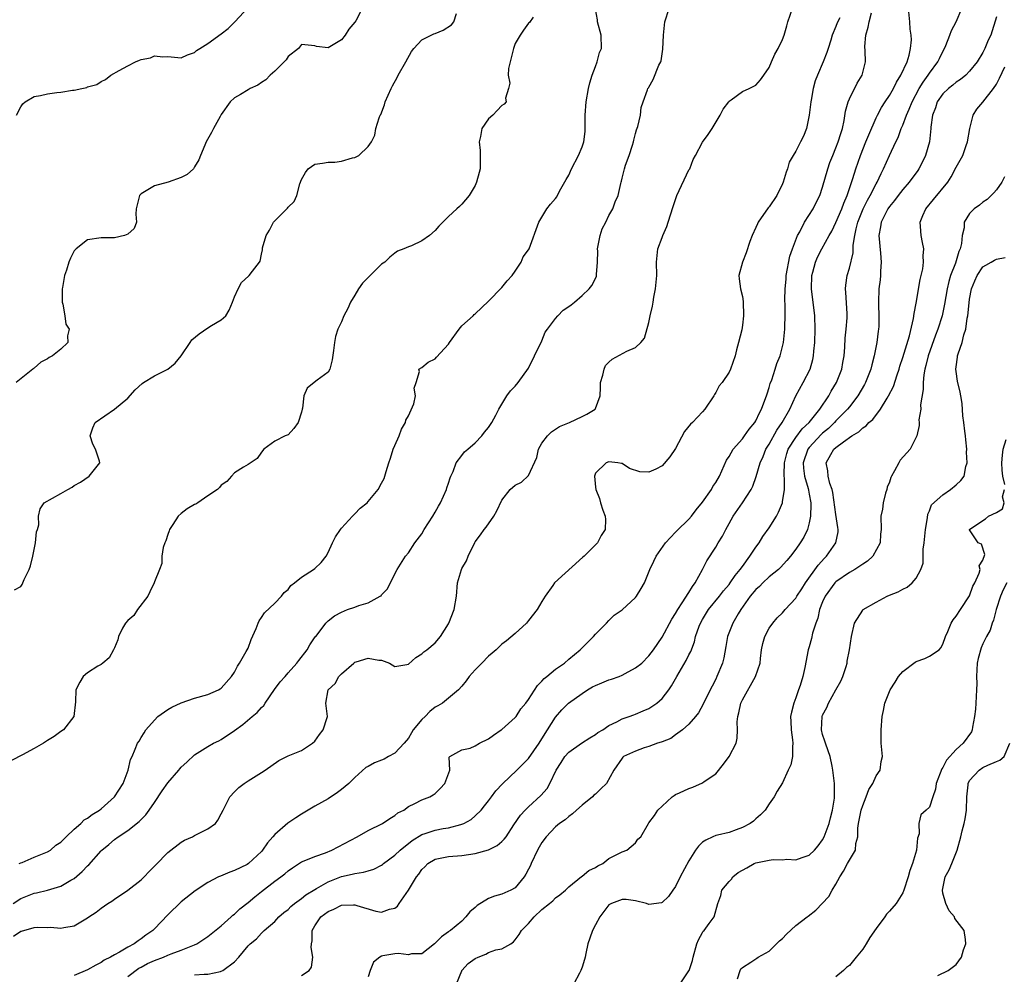
# Model space of a CAD drawing. Units: inches. Extents: x 2589000 to 2592000, y 1515000 to 1518000.
# Drawn here: x 2590457 to 2590604, y 1515886 to 1516029 of the extents above; entities that cross this region are included whole.
import ezdxf

# ---------------------------------------------------------------- set-up
doc = ezdxf.new("R2010")
doc.units = ezdxf.units.IN
doc.header["$MEASUREMENT"] = 0
doc.layers.add('LD25891515_2ft', color=72, linetype='Continuous')

msp = doc.modelspace()

# ---------------------------------------------------------------- linework, layer by layer
at = {"layer": 'LD25891515_2ft'}
for points, elevation in [([(2590508.4, 1516031.6), (2590507.13, 1516029.13), (2590507, 1516028.92), (2590506.09, 1516027.91), (2590505.53, 1516027), (2590505, 1516026.3), (2590503, 1516025.07), (2590501.27, 1516025.27), (2590501, 1516025.39), (2590499, 1516025.61), (2590498.56, 1516025), (2590497, 1516023.79), (2590496.7, 1516023.3), (2590495, 1516021.62), (2590494.34, 1516021), (2590493.68, 1516020.32), (2590493, 1516019.88), (2590492.48, 1516019.52), (2590491.33, 1516019), (2590491, 1516018.82), (2590489.88, 1516018.12), (2590489, 1516017.63), (2590488.31, 1516017), (2590487, 1516015.1), (2590486.83, 1516014.83), (2590485.83, 1516013), (2590485.56, 1516012.44), (2590484.74, 1516011), (2590484.53, 1516010.53), (2590483.9, 1516009), (2590483.65, 1516008.35), (2590483, 1516007.26), (2590482.82, 1516007), (2590481.89, 1516006.11), (2590481, 1516005.7), (2590479.05, 1516005), (2590477, 1516004.42), (2590475.53, 1516003.53), (2590475, 1516003.26), (2590474.75, 1516003), (2590474.39, 1516001.61), (2590474.25, 1516001), (2590474.2, 1516000.2), (2590474.29, 1515999), (2590473.96, 1515998.04), (2590473, 1515997.19), (2590472.54, 1515997), (2590471, 1515996.67), (2590469, 1515996.64), (2590467, 1515996.34), (2590465.27, 1515995), (2590465.14, 1515994.86), (2590465, 1515994.7), (2590464.41, 1515993.59), (2590464.18, 1515993), (2590463.83, 1515991.83), (2590463.53, 1515991), (2590463.22, 1515989.22), (2590463.17, 1515989), (2590463.18, 1515987), (2590463.28, 1515986.72), (2590463.59, 1515985), (2590463.72, 1515983.72), (2590464.23, 1515983), (2590463.97, 1515981.97), (2590464.02, 1515981), (2590463, 1515980.01), (2590461.76, 1515979), (2590461.26, 1515978.74), (2590461, 1515978.54), (2590459.98, 1515978.02), (2590459, 1515977.15), (2590458.9, 1515977.1), (2590458.8, 1515977), (2590456.31, 1515975)], 8318), ([(2590455.85, 1515897), (2590457, 1515897.75), (2590459, 1515898.57), (2590459.37, 1515898.63), (2590461, 1515899.04), (2590463, 1515899.61), (2590464.5, 1515900.5), (2590465, 1515900.77), (2590466.2, 1515901.8), (2590467, 1515902.68), (2590467.17, 1515902.83), (2590469, 1515904.88), (2590469.13, 1515905), (2590470.16, 1515905.84), (2590471, 1515906.59), (2590471.57, 1515907), (2590473, 1515907.95), (2590474.73, 1515909.27), (2590475.73, 1515910.27), (2590476.21, 1515911), (2590477, 1515912.14), (2590478.14, 1515913.86), (2590479, 1515915.08), (2590480.66, 1515917), (2590480.81, 1515917.19), (2590481, 1515917.41), (2590481.83, 1515918.17), (2590483, 1515919.28), (2590485, 1515920.53), (2590485.85, 1515921), (2590486.61, 1515921.39), (2590487, 1515921.58), (2590489, 1515922.91), (2590490.21, 1515923.79), (2590491.64, 1515925), (2590492.38, 1515925.62), (2590493, 1515926.34), (2590493.35, 1515926.65), (2590493.55, 1515927), (2590494.95, 1515929.05), (2590495.81, 1515930.19), (2590496.56, 1515931), (2590497, 1515931.54), (2590498.33, 1515933), (2590498.59, 1515933.41), (2590499.83, 1515935), (2590500.25, 1515935.75), (2590501.07, 1515936.93), (2590501.14, 1515937), (2590501.64, 1515937.64), (2590502.67, 1515939), (2590503, 1515939.34), (2590503.94, 1515940.06), (2590505, 1515940.65), (2590505.91, 1515941), (2590507, 1515941.35), (2590507.61, 1515941.61), (2590509, 1515942.02), (2590510.77, 1515943), (2590510.91, 1515943.09), (2590511, 1515943.23), (2590511.87, 1515944.13), (2590513, 1515946.35), (2590513.31, 1515947), (2590514.57, 1515949), (2590515, 1515949.51), (2590515.97, 1515951), (2590517, 1515952.37), (2590517.38, 1515953), (2590518.65, 1515955), (2590519, 1515955.58), (2590519.5, 1515956.5), (2590519.82, 1515957), (2590520.73, 1515959), (2590520.78, 1515959.22), (2590521, 1515959.91), (2590521.25, 1515960.75), (2590521.35, 1515961), (2590521.69, 1515961.69), (2590522.14, 1515963), (2590523, 1515964.08), (2590523.4, 1515964.6), (2590523.89, 1515965), (2590525, 1515965.99), (2590526, 1515967), (2590526.41, 1515967.59), (2590527, 1515968.28), (2590527.49, 1515969), (2590528.09, 1515970.09), (2590528.55, 1515971), (2590529, 1515971.78), (2590529.75, 1515973), (2590530.27, 1515973.73), (2590531, 1515974.47), (2590531.45, 1515975), (2590533, 1515977.14), (2590533.89, 1515979), (2590535, 1515981.23), (2590535.49, 1515982.51), (2590535.8, 1515983), (2590537, 1515984.57), (2590537.37, 1515985), (2590538.18, 1515985.82), (2590539, 1515986.36), (2590539.35, 1515986.65), (2590539.84, 1515987), (2590541, 1515988), (2590542.07, 1515989), (2590542.46, 1515989.54), (2590543.14, 1515990.86), (2590543.17, 1515991), (2590543.16, 1515991.16), (2590543.32, 1515993), (2590543.36, 1515994.64), (2590543.33, 1515995), (2590543.71, 1515997), (2590544.02, 1515997.98), (2590544.54, 1515999), (2590545, 1516000.01), (2590545.61, 1516001), (2590545.96, 1516002.04), (2590546.42, 1516003), (2590546.81, 1516004.81), (2590546.85, 1516005), (2590546.89, 1516005.11), (2590547, 1516005.6), (2590547.35, 1516007), (2590547.52, 1516007.52), (2590548.05, 1516009), (2590548.55, 1516010.54), (2590548.69, 1516011), (2590548.72, 1516011.28), (2590549, 1516012.29), (2590549.16, 1516012.84), (2590549.33, 1516013.33), (2590549.73, 1516015), (2590549.82, 1516016.18), (2590550.15, 1516017), (2590550.79, 1516018.79), (2590550.83, 1516019), (2590550.92, 1516019.08), (2590551, 1516019.21), (2590551.65, 1516020.35), (2590552.51, 1516022.51), (2590552.78, 1516023), (2590552.84, 1516023.16), (2590553.1, 1516024.9), (2590553.19, 1516027), (2590553.38, 1516029), (2590554.05, 1516031)], 8326), ([(2590455.88, 1515892.12), (2590457, 1515892.86), (2590457.12, 1515892.88), (2590459, 1515893.45), (2590459.5, 1515893.5), (2590461, 1515893.43), (2590461.46, 1515893.46), (2590463, 1515893.31), (2590463.44, 1515893.44), (2590465, 1515893.7), (2590466.71, 1515894.71), (2590467, 1515894.86), (2590467.19, 1515895), (2590468.28, 1515895.72), (2590469, 1515896.3), (2590470.02, 1515897), (2590470.61, 1515897.39), (2590471, 1515897.69), (2590473, 1515899), (2590475, 1515900.54), (2590475.46, 1515901), (2590476.2, 1515901.8), (2590477, 1515902.61), (2590477.19, 1515902.81), (2590479, 1515904.64), (2590481, 1515906.22), (2590481.48, 1515906.52), (2590482.67, 1515907), (2590483, 1515907.19), (2590485, 1515908.18), (2590486.12, 1515909), (2590486.49, 1515909.51), (2590487, 1515910.44), (2590487.26, 1515911), (2590487.57, 1515911.57), (2590488.29, 1515913), (2590489, 1515913.74), (2590489.63, 1515914.37), (2590490.43, 1515915), (2590491, 1515915.38), (2590493, 1515916.64), (2590493.55, 1515917), (2590495.59, 1515918.41), (2590497, 1515919.11), (2590499, 1515919.94), (2590500.65, 1515921), (2590501, 1515921.33), (2590501.69, 1515922.31), (2590502.27, 1515923), (2590502.87, 1515924.87), (2590502.89, 1515925), (2590502.65, 1515927), (2590503.01, 1515929), (2590504.04, 1515929.96), (2590504.58, 1515931), (2590505, 1515931.4), (2590506.83, 1515933), (2590507, 1515933.12), (2590507.18, 1515933.18), (2590509, 1515933.73), (2590510.56, 1515933.44), (2590511, 1515933.42), (2590512.2, 1515933), (2590513, 1515932.48), (2590514.77, 1515932.77), (2590515, 1515932.84), (2590516.14, 1515933.86), (2590517, 1515934.37), (2590517.31, 1515934.69), (2590517.76, 1515935), (2590519, 1515936.06), (2590519.79, 1515937), (2590521, 1515938.87), (2590521.07, 1515939), (2590521.87, 1515941), (2590522.2, 1515943), (2590522.37, 1515945), (2590522.94, 1515947), (2590523, 1515947.14), (2590523.68, 1515948.32), (2590523.96, 1515949), (2590524.94, 1515951.06), (2590525, 1515951.14), (2590525.82, 1515952.18), (2590526.34, 1515953), (2590526.65, 1515953.35), (2590527.79, 1515955), (2590528.22, 1515955.78), (2590529, 1515957.39), (2590530.26, 1515959), (2590531, 1515959.65), (2590531.91, 1515960.09), (2590533, 1515961.07), (2590534.21, 1515963.79), (2590534.49, 1515965), (2590535, 1515965.92), (2590535.8, 1515967), (2590536.4, 1515967.6), (2590537.61, 1515968.39), (2590539.1, 1515969), (2590541, 1515969.93), (2590541.72, 1515970.28), (2590542.94, 1515971), (2590543, 1515971.12), (2590543.72, 1515973), (2590543.76, 1515974.24), (2590543.76, 1515975), (2590544.11, 1515976.11), (2590544.29, 1515977), (2590544.48, 1515977.52), (2590545, 1515978.05), (2590545.5, 1515978.5), (2590547.71, 1515979.71), (2590549, 1515980.23), (2590549.77, 1515981), (2590550.35, 1515981.65), (2590551, 1515984), (2590551.2, 1515985), (2590551.56, 1515986.44), (2590551.62, 1515987), (2590551.74, 1515987.75), (2590552.01, 1515989), (2590552.2, 1515991), (2590552.16, 1515993), (2590552.33, 1515995), (2590553, 1515996.72), (2590553.08, 1515997), (2590553.67, 1515998.33), (2590553.9, 1515999), (2590554.64, 1516001.36), (2590555.18, 1516003), (2590557, 1516006.81), (2590557.11, 1516007), (2590557.64, 1516008.36), (2590557.96, 1516009), (2590559, 1516010.97), (2590559.89, 1516012.11), (2590560.46, 1516013), (2590561.65, 1516015), (2590562.09, 1516015.91), (2590562.94, 1516017), (2590563, 1516017.1), (2590563.3, 1516017.3), (2590565, 1516018.57), (2590566.01, 1516019), (2590567, 1516019.5), (2590567.72, 1516020.28), (2590568.19, 1516021), (2590569, 1516022.16), (2590569.33, 1516023), (2590569.84, 1516024.16), (2590570.35, 1516025), (2590571, 1516026.33), (2590571.24, 1516027), (2590571.64, 1516028.36), (2590571.77, 1516029), (2590572.51, 1516031)], 8328), ([(2590456.04, 1515943.96), (2590457, 1515944.48), (2590457.21, 1515944.79), (2590457.49, 1515945.49), (2590458.25, 1515947), (2590458.45, 1515947.55), (2590458.8, 1515949), (2590459.19, 1515951), (2590459.35, 1515952.65), (2590459.52, 1515953), (2590459.71, 1515953.71), (2590459.65, 1515955), (2590459.9, 1515956.1), (2590460.51, 1515957), (2590463, 1515958.39), (2590464.02, 1515959), (2590464.66, 1515959.34), (2590465, 1515959.59), (2590465.91, 1515960.09), (2590467.23, 1515961), (2590468.81, 1515963), (2590468.75, 1515963.25), (2590468.17, 1515965), (2590467.76, 1515965.76), (2590467.36, 1515967), (2590467.8, 1515968.2), (2590468.14, 1515969), (2590471, 1515971.01), (2590473, 1515972.68), (2590474.1, 1515973.9), (2590475.14, 1515974.86), (2590475.34, 1515975), (2590477, 1515976), (2590479.01, 1515977), (2590480.09, 1515977.91), (2590481.02, 1515978.98), (2590482.32, 1515981), (2590482.61, 1515981.39), (2590483.7, 1515982.3), (2590485, 1515983.19), (2590485.55, 1515983.55), (2590487, 1515984.38), (2590487.68, 1515985), (2590488.19, 1515985.81), (2590488.68, 1515987), (2590489, 1515987.83), (2590489.55, 1515989), (2590490.03, 1515989.97), (2590491.06, 1515990.94), (2590491.15, 1515991), (2590491.65, 1515991.65), (2590492.73, 1515993), (2590492.82, 1515993.18), (2590493, 1515994.2), (2590493.15, 1515994.85), (2590493.15, 1515995), (2590493.18, 1515995.18), (2590493.71, 1515997), (2590494.2, 1515997.8), (2590494.84, 1515999), (2590495, 1515999.2), (2590496.9, 1516001.1), (2590497, 1516001.24), (2590497.91, 1516002.09), (2590498.29, 1516003), (2590498.74, 1516004.74), (2590499, 1516005.37), (2590499.59, 1516006.41), (2590499.99, 1516007), (2590501, 1516007.66), (2590502.17, 1516007.83), (2590503, 1516007.99), (2590504.01, 1516007.99), (2590505, 1516008.13), (2590506.62, 1516008.62), (2590507, 1516008.7), (2590507.61, 1516009), (2590509, 1516010.3), (2590509.46, 1516011), (2590509.97, 1516012.03), (2590510.14, 1516013), (2590510.63, 1516014.63), (2590510.8, 1516015), (2590510.88, 1516015.12), (2590511.42, 1516016.58), (2590511.55, 1516017), (2590512.44, 1516019), (2590512.62, 1516019.38), (2590513.33, 1516020.67), (2590513.47, 1516021), (2590514.64, 1516023), (2590515.45, 1516024.55), (2590515.83, 1516025), (2590517, 1516026.27), (2590518.42, 1516027), (2590518.82, 1516027.18), (2590519, 1516027.22), (2590520.23, 1516027.76), (2590521.47, 1516028.53), (2590521.79, 1516029), (2590522.21, 1516030.21)], 8320), ([(2590456.35, 1516015), (2590457, 1516016.25), (2590457.29, 1516016.71), (2590457.65, 1516017), (2590459, 1516017.79), (2590459.95, 1516017.95), (2590461, 1516018.23), (2590462.4, 1516018.4), (2590463, 1516018.44), (2590464.75, 1516018.74), (2590465, 1516018.74), (2590466.12, 1516019), (2590466.86, 1516019.14), (2590467, 1516019.23), (2590468.38, 1516019.62), (2590469, 1516020.07), (2590469.67, 1516020.33), (2590470.47, 1516021), (2590471.71, 1516021.71), (2590473, 1516022.38), (2590474.15, 1516023), (2590474.76, 1516023.24), (2590475, 1516023.36), (2590476.39, 1516023.61), (2590477, 1516023.87), (2590478.26, 1516023.74), (2590479, 1516023.77), (2590481, 1516023.58), (2590481.96, 1516024.04), (2590483, 1516024.37), (2590483.31, 1516024.69), (2590483.79, 1516025), (2590485, 1516025.74), (2590487, 1516027.19), (2590488.03, 1516027.97), (2590489.04, 1516028.96), (2590491, 1516031.14)], 8316), ([(2590456.77, 1515903), (2590457, 1515903.12), (2590457.18, 1515903.18), (2590459, 1515903.96), (2590461, 1515904.74), (2590461.43, 1515905), (2590462.26, 1515905.74), (2590463, 1515906.21), (2590463.78, 1515907), (2590465, 1515908.13), (2590465.97, 1515909), (2590466.48, 1515909.52), (2590467, 1515909.78), (2590467.66, 1515910.34), (2590468.78, 1515911), (2590469, 1515911.18), (2590471.04, 1515913), (2590472.32, 1515915), (2590473.08, 1515917), (2590473.42, 1515918.58), (2590473.64, 1515919), (2590474.13, 1515920.13), (2590474.47, 1515921), (2590474.69, 1515921.31), (2590475, 1515921.89), (2590475.44, 1515922.56), (2590475.72, 1515923), (2590477, 1515924.46), (2590477.51, 1515925), (2590479, 1515926.05), (2590479.59, 1515926.41), (2590481, 1515927.07), (2590483, 1515927.74), (2590485, 1515928.32), (2590486.6, 1515929), (2590486.85, 1515929.15), (2590487, 1515929.27), (2590488.55, 1515931), (2590489, 1515931.65), (2590489.44, 1515932.56), (2590489.72, 1515933), (2590490.72, 1515934.72), (2590491, 1515935.26), (2590491.49, 1515936.51), (2590492.2, 1515938.2), (2590492.5, 1515939), (2590492.65, 1515939.35), (2590493, 1515939.84), (2590493.46, 1515940.54), (2590495, 1515941.98), (2590495.99, 1515943), (2590496.42, 1515943.58), (2590497, 1515944.04), (2590497.4, 1515944.6), (2590497.94, 1515945), (2590499, 1515945.84), (2590500.8, 1515947), (2590501, 1515947.16), (2590501.96, 1515948.04), (2590502.72, 1515949), (2590503, 1515949.55), (2590503.66, 1515951), (2590504.1, 1515951.9), (2590504.83, 1515953), (2590505, 1515953.22), (2590506.65, 1515955), (2590507, 1515955.33), (2590507.81, 1515956.19), (2590508.81, 1515957), (2590509, 1515957.2), (2590510.47, 1515959), (2590511, 1515959.92), (2590511.36, 1515960.64), (2590511.49, 1515961), (2590511.66, 1515961.66), (2590512.08, 1515963), (2590512.31, 1515963.69), (2590512.73, 1515965), (2590513, 1515965.59), (2590513.61, 1515967), (2590513.99, 1515968.01), (2590514.57, 1515969), (2590514.64, 1515969.36), (2590515, 1515970.03), (2590515.81, 1515971.81), (2590516.05, 1515973), (2590515.86, 1515974.14), (2590516.18, 1515975), (2590516.65, 1515976.65), (2590516.58, 1515977), (2590517, 1515977.27), (2590517.98, 1515978.02), (2590519, 1515978.56), (2590519.2, 1515978.8), (2590521, 1515980.74), (2590521.15, 1515981), (2590522.58, 1515983), (2590523, 1515983.48), (2590524.68, 1515985), (2590524.83, 1515985.17), (2590525, 1515985.29), (2590527, 1515987.18), (2590529, 1515989.2), (2590529.8, 1515990.2), (2590530.56, 1515991), (2590531, 1515991.68), (2590531.9, 1515993), (2590532.2, 1515993.8), (2590533, 1515994.85), (2590533.08, 1515995), (2590534.55, 1515999), (2590535, 1515999.74), (2590535.71, 1516001), (2590536.29, 1516001.71), (2590537, 1516002.52), (2590537.2, 1516002.8), (2590537.62, 1516003.62), (2590538.63, 1516005.37), (2590539, 1516006.05), (2590539.44, 1516007), (2590540.48, 1516009), (2590541, 1516010.29), (2590541.25, 1516011), (2590541.44, 1516012.56), (2590541.46, 1516013), (2590541.45, 1516013.45), (2590541.47, 1516015), (2590541.63, 1516017), (2590541.98, 1516019), (2590542.16, 1516019.84), (2590542.53, 1516021), (2590543, 1516022.32), (2590543.27, 1516023), (2590543.62, 1516024.38), (2590543.92, 1516025), (2590543.86, 1516027), (2590543.3, 1516029), (2590543.3, 1516029.3), (2590543, 1516030.89)], 8324), ([(2590473, 1515886.07), (2590474.65, 1515887.35), (2590475, 1515887.51), (2590475.95, 1515888.05), (2590477, 1515888.51), (2590478.34, 1515889), (2590479, 1515889.3), (2590479.5, 1515889.5), (2590481, 1515890.05), (2590482.74, 1515890.74), (2590483, 1515890.83), (2590483.36, 1515891), (2590485, 1515892.07), (2590487, 1515893.68), (2590488.49, 1515895), (2590488.74, 1515895.26), (2590489, 1515895.43), (2590489.79, 1515896.21), (2590491, 1515897.17), (2590492, 1515898), (2590493, 1515898.8), (2590495, 1515900.34), (2590495.9, 1515901), (2590496.52, 1515901.48), (2590497, 1515901.91), (2590497.64, 1515902.36), (2590499, 1515903.25), (2590499.39, 1515903.39), (2590501, 1515904.07), (2590502.61, 1515904.61), (2590503.56, 1515905), (2590507.35, 1515907), (2590509, 1515907.97), (2590511.13, 1515909), (2590512.25, 1515909.75), (2590513, 1515910.17), (2590513.43, 1515910.57), (2590514.3, 1515911), (2590515, 1515911.52), (2590515.97, 1515911.97), (2590517, 1515912.56), (2590518.2, 1515913), (2590518.72, 1515913.28), (2590519, 1515913.49), (2590519.77, 1515914.23), (2590520.48, 1515915), (2590521.19, 1515917), (2590521.1, 1515918.9), (2590521.19, 1515919), (2590523, 1515920.03), (2590524.27, 1515920.27), (2590525, 1515920.61), (2590525.65, 1515921), (2590527, 1515921.68), (2590527.76, 1515922.24), (2590528.91, 1515923), (2590529, 1515923.08), (2590531, 1515924.87), (2590531.11, 1515925), (2590531.85, 1515926.15), (2590532.58, 1515927), (2590533, 1515927.53), (2590534.34, 1515929.66), (2590535, 1515930.29), (2590535.32, 1515930.68), (2590535.73, 1515931), (2590537, 1515932.11), (2590538.36, 1515933), (2590539, 1515933.57), (2590540.73, 1515935), (2590541.84, 1515936.16), (2590542.72, 1515937), (2590543, 1515937.33), (2590544.67, 1515939), (2590545, 1515939.39), (2590545.81, 1515940.19), (2590547, 1515940.96), (2590549, 1515942.82), (2590549.13, 1515943), (2590549.85, 1515944.15), (2590550.32, 1515945), (2590551.16, 1515947), (2590551.76, 1515948.24), (2590552.08, 1515949), (2590553.47, 1515951), (2590554.21, 1515951.79), (2590555, 1515952.58), (2590555.2, 1515952.8), (2590557, 1515954.55), (2590557.38, 1515955), (2590558.08, 1515955.92), (2590559, 1515957.07), (2590560.36, 1515959), (2590560.59, 1515959.41), (2590561, 1515960.01), (2590561.55, 1515961), (2590562.6, 1515963.4), (2590563, 1515963.94), (2590563.61, 1515965), (2590565, 1515966.59), (2590565.32, 1515967), (2590566, 1515968), (2590566.83, 1515969), (2590567, 1515969.28), (2590567.53, 1515970.47), (2590567.83, 1515971), (2590568.36, 1515972.36), (2590568.59, 1515973), (2590568.68, 1515973.32), (2590569, 1515974.25), (2590569.17, 1515974.83), (2590569.39, 1515975.39), (2590569.91, 1515977), (2590570.16, 1515977.84), (2590570.65, 1515979), (2590571, 1515980.39), (2590571.14, 1515981), (2590571.33, 1515983), (2590571.33, 1515983.33), (2590571.38, 1515985), (2590571.41, 1515986.59), (2590571.35, 1515987.35), (2590571.39, 1515989), (2590571.52, 1515990.48), (2590571.55, 1515991), (2590572.11, 1515993.89), (2590572.48, 1515995), (2590573.24, 1515997), (2590573.57, 1515997.57), (2590574.31, 1515999), (2590575.59, 1516001), (2590576.05, 1516001.95), (2590576.6, 1516003), (2590577, 1516004.22), (2590577.76, 1516007), (2590578.09, 1516007.91), (2590578.51, 1516009), (2590579, 1516010.12), (2590579.34, 1516011), (2590579.71, 1516012.29), (2590579.96, 1516013), (2590580.23, 1516014.23), (2590580.41, 1516015.59), (2590580.8, 1516017), (2590581, 1516017.46), (2590582.19, 1516019.81), (2590582.93, 1516021), (2590583.41, 1516023), (2590583.38, 1516024.62), (2590583.3, 1516025.3), (2590583.45, 1516027), (2590583.84, 1516028.16), (2590583.96, 1516029), (2590584.33, 1516030.33)], 8332), ([(2590483, 1515886.33), (2590484.46, 1515886.46), (2590485, 1515886.43), (2590486.86, 1515886.86), (2590487, 1515886.88), (2590487.24, 1515887), (2590489, 1515888.3), (2590489.64, 1515889), (2590491, 1515890.69), (2590491.3, 1515891), (2590492.29, 1515891.71), (2590493, 1515892.58), (2590493.23, 1515892.77), (2590493.4, 1515893), (2590495, 1515894.33), (2590495.6, 1515895), (2590496.35, 1515895.65), (2590497, 1515896.14), (2590497.43, 1515896.57), (2590497.96, 1515897), (2590499, 1515897.77), (2590499.68, 1515898.32), (2590501, 1515899.13), (2590501.27, 1515899.27), (2590503, 1515900.27), (2590505, 1515901.05), (2590506.61, 1515901.39), (2590507, 1515901.52), (2590508.31, 1515901.69), (2590509, 1515901.92), (2590509.83, 1515902.17), (2590511, 1515902.78), (2590511.13, 1515902.87), (2590511.26, 1515903), (2590513, 1515904.26), (2590513.76, 1515905), (2590515.57, 1515906.43), (2590517, 1515907.36), (2590517.5, 1515907.5), (2590519, 1515908.01), (2590520.23, 1515908.23), (2590521, 1515908.34), (2590522.84, 1515908.84), (2590523, 1515908.87), (2590523.31, 1515909), (2590524.4, 1515909.6), (2590525, 1515910.12), (2590525.9, 1515911), (2590526.38, 1515911.62), (2590527, 1515912.39), (2590527.46, 1515913), (2590528.1, 1515913.9), (2590529.08, 1515914.92), (2590531.24, 1515917), (2590533, 1515918.74), (2590534.56, 1515921), (2590535, 1515921.69), (2590535.8, 1515923), (2590537, 1515924.93), (2590537.99, 1515926.01), (2590538.97, 1515927), (2590541, 1515928.45), (2590541.8, 1515929), (2590542.55, 1515929.45), (2590543, 1515929.67), (2590543.96, 1515930.04), (2590545, 1515930.5), (2590545.41, 1515930.59), (2590546.53, 1515931), (2590547, 1515931.21), (2590547.47, 1515931.47), (2590549, 1515932.27), (2590549.92, 1515933), (2590551, 1515934.07), (2590551.71, 1515935), (2590553, 1515936.87), (2590554.41, 1515939.59), (2590555, 1515940.45), (2590555.31, 1515941), (2590556, 1515942), (2590557, 1515943.55), (2590557.53, 1515944.47), (2590557.94, 1515945), (2590559.04, 1515947), (2590559.67, 1515948.33), (2590561, 1515950.35), (2590561.39, 1515951), (2590561.99, 1515952.01), (2590562.49, 1515953), (2590563, 1515953.92), (2590563.62, 1515955), (2590565.03, 1515957), (2590566.31, 1515959), (2590566.53, 1515959.47), (2590567.06, 1515960.94), (2590567.64, 1515963), (2590568.09, 1515963.91), (2590568.51, 1515965), (2590569, 1515965.77), (2590570.15, 1515967.85), (2590570.96, 1515969), (2590572.09, 1515971), (2590573, 1515972.99), (2590574.09, 1515975), (2590575.11, 1515977), (2590575.55, 1515978.45), (2590575.65, 1515979), (2590575.68, 1515979.68), (2590575.82, 1515981), (2590575.9, 1515983), (2590575.85, 1515985), (2590575.31, 1515989), (2590575.36, 1515991), (2590575.51, 1515991.51), (2590575.92, 1515993), (2590576.25, 1515993.75), (2590576.9, 1515995), (2590577.99, 1515997), (2590578.36, 1515997.64), (2590579, 1515998.96), (2590579.88, 1516001), (2590580.17, 1516001.83), (2590580.67, 1516003), (2590581.51, 1516005.51), (2590581.97, 1516007), (2590582.68, 1516009), (2590583.49, 1516011), (2590583.91, 1516012.09), (2590585, 1516014.59), (2590585.19, 1516015), (2590585.82, 1516016.18), (2590586.35, 1516017), (2590587, 1516017.97), (2590587.59, 1516019), (2590588.04, 1516019.96), (2590588.72, 1516021), (2590589.63, 1516023), (2590589.97, 1516023.97), (2590590.16, 1516025), (2590590.3, 1516026.3), (2590590.23, 1516027), (2590590.11, 1516027.89), (2590590.07, 1516029), (2590589.83, 1516031)], 8334), ([(2590499, 1515886.24), (2590500.15, 1515887), (2590500.5, 1515887.5), (2590500.71, 1515889), (2590500.44, 1515890.44), (2590500.49, 1515891), (2590500.58, 1515891.42), (2590500.58, 1515893), (2590501, 1515893.68), (2590501.91, 1515895), (2590503, 1515895.8), (2590503.85, 1515896.15), (2590505, 1515896.76), (2590506.81, 1515896.81), (2590507, 1515896.81), (2590507.3, 1515896.7), (2590510.13, 1515895.87), (2590511, 1515895.73), (2590512.18, 1515896.18), (2590513, 1515896.34), (2590513.37, 1515896.63), (2590513.61, 1515897), (2590515, 1515899.01), (2590516.23, 1515901), (2590516.58, 1515901.42), (2590517, 1515902.11), (2590517.47, 1515902.53), (2590517.91, 1515903), (2590519, 1515903.65), (2590521, 1515904.05), (2590523, 1515904.2), (2590525, 1515904.49), (2590527, 1515905.05), (2590528.31, 1515905.69), (2590529, 1515906.29), (2590529.36, 1515906.64), (2590529.62, 1515907), (2590530.78, 1515908.78), (2590531.76, 1515910.24), (2590532.47, 1515911), (2590533, 1515911.5), (2590534.83, 1515913.17), (2590535.75, 1515914.25), (2590536.19, 1515915), (2590537.12, 1515917), (2590537.88, 1515918.12), (2590538.42, 1515919), (2590539, 1515919.69), (2590540.89, 1515921), (2590542.16, 1515921.84), (2590543, 1515922.31), (2590543.38, 1515922.62), (2590544.1, 1515923), (2590545, 1515923.66), (2590546.22, 1515924.22), (2590547, 1515924.65), (2590548.05, 1515925), (2590548.72, 1515925.28), (2590549, 1515925.36), (2590550.13, 1515925.87), (2590551, 1515926.22), (2590552.17, 1515927), (2590553, 1515927.69), (2590553.99, 1515929), (2590554.4, 1515929.6), (2590555.18, 1515931), (2590556.59, 1515933.41), (2590557, 1515934.24), (2590557.27, 1515934.73), (2590557.81, 1515936.19), (2590557.99, 1515937), (2590558.51, 1515938.51), (2590558.7, 1515939), (2590559, 1515939.52), (2590559.93, 1515941), (2590561.56, 1515943), (2590562.18, 1515943.82), (2590563, 1515944.77), (2590563.18, 1515945), (2590563.9, 1515946.1), (2590564.68, 1515947), (2590565, 1515947.47), (2590566.12, 1515949), (2590567, 1515950.34), (2590567.48, 1515951), (2590568.06, 1515951.94), (2590569, 1515953.25), (2590570.09, 1515955), (2590570.42, 1515955.58), (2590570.97, 1515957), (2590571, 1515957.14), (2590571.27, 1515959), (2590571.3, 1515960.7), (2590571.25, 1515961), (2590571.23, 1515961.23), (2590571.29, 1515963), (2590571.63, 1515964.37), (2590571.83, 1515965), (2590573, 1515966.78), (2590573.95, 1515968.05), (2590574.97, 1515969), (2590576.58, 1515971), (2590577.94, 1515973), (2590578.3, 1515973.7), (2590579.09, 1515975), (2590579.86, 1515977), (2590580.01, 1515977.99), (2590580.2, 1515979), (2590580.31, 1515980.31), (2590580.38, 1515981.62), (2590580.54, 1515983), (2590580.67, 1515984.67), (2590580.69, 1515985), (2590580.65, 1515985.35), (2590580.48, 1515988.48), (2590580.4, 1515989), (2590580.45, 1515989.55), (2590580.65, 1515991), (2590581, 1515992.1), (2590581.57, 1515994.43), (2590581.58, 1515995.58), (2590581.8, 1515997), (2590582, 1515998), (2590582.26, 1515999), (2590583.06, 1516001), (2590583.7, 1516002.3), (2590584.1, 1516003), (2590585, 1516004.75), (2590585.15, 1516005), (2590585.74, 1516006.26), (2590586.13, 1516007), (2590587, 1516008.98), (2590587.96, 1516011), (2590588.31, 1516011.69), (2590588.77, 1516013), (2590589, 1516013.51), (2590589.55, 1516015), (2590589.93, 1516015.93), (2590590.4, 1516017), (2590591.46, 1516019), (2590592.03, 1516019.97), (2590592.81, 1516021), (2590593, 1516021.3), (2590594.26, 1516023), (2590594.49, 1516023.51), (2590595, 1516024.56), (2590595.24, 1516025), (2590595.44, 1516025.44), (2590596.05, 1516027), (2590596.3, 1516027.7), (2590596.98, 1516029), (2590597.84, 1516031)], 8336), ([(2590533.68, 1516029.68), (2590533.11, 1516028.89), (2590533, 1516028.79), (2590532.24, 1516027.76), (2590531.74, 1516027), (2590531, 1516025.73), (2590530.74, 1516025), (2590530.4, 1516023.6), (2590530.22, 1516023), (2590529.99, 1516021.99), (2590529.96, 1516021), (2590530.19, 1516019.81), (2590529.99, 1516019), (2590529.53, 1516017.54), (2590529.62, 1516017), (2590529.33, 1516016.67), (2590529, 1516016.47), (2590528.31, 1516015.69), (2590527.63, 1516015), (2590527, 1516014.45), (2590526, 1516013), (2590525.82, 1516011.82), (2590525.58, 1516011), (2590525.74, 1516009.74), (2590525.76, 1516009), (2590525.74, 1516007), (2590525.58, 1516006.42), (2590525.22, 1516005), (2590525, 1516004.5), (2590524.12, 1516003), (2590523, 1516001.67), (2590522.66, 1516001.34), (2590522.25, 1516001), (2590521, 1515999.87), (2590519.58, 1515998.42), (2590519, 1515997.75), (2590518.15, 1515997), (2590517, 1515996.22), (2590515.46, 1515995.46), (2590515, 1515995.31), (2590514.3, 1515995), (2590513.36, 1515994.64), (2590513, 1515994.35), (2590512.23, 1515993.77), (2590511.5, 1515993), (2590511, 1515992.69), (2590509.29, 1515991), (2590509.13, 1515990.87), (2590508.14, 1515989.86), (2590507.55, 1515989), (2590507, 1515988.06), (2590506.33, 1515987), (2590505.92, 1515986.08), (2590505.36, 1515985), (2590505, 1515984.1), (2590504.44, 1515983), (2590504.09, 1515981.91), (2590503.93, 1515981), (2590503.8, 1515979.8), (2590503.62, 1515978.38), (2590503.25, 1515977), (2590503, 1515976.57), (2590501.33, 1515975.33), (2590500.91, 1515975), (2590499.87, 1515974.13), (2590499.35, 1515973), (2590499.16, 1515971.16), (2590499.1, 1515971), (2590499, 1515970.57), (2590498.51, 1515969), (2590497.86, 1515968.14), (2590497, 1515967.19), (2590496.58, 1515967), (2590495, 1515966.24), (2590493.35, 1515965), (2590493, 1515964.58), (2590492.35, 1515963.65), (2590491, 1515962.73), (2590490.32, 1515962.32), (2590489, 1515961.46), (2590488.55, 1515961), (2590487.82, 1515960.18), (2590487, 1515959.64), (2590486.71, 1515959.29), (2590486.43, 1515959), (2590485, 1515958.04), (2590483.49, 1515957), (2590483.19, 1515956.81), (2590483, 1515956.73), (2590481.91, 1515956.09), (2590481, 1515955.39), (2590480.57, 1515955), (2590479.77, 1515953.77), (2590479.24, 1515953), (2590479.21, 1515952.79), (2590479, 1515952.24), (2590478.7, 1515951.3), (2590478.56, 1515951), (2590478.29, 1515950.29), (2590478.12, 1515949), (2590478.09, 1515947.91), (2590477.74, 1515947), (2590477, 1515945.16), (2590476.96, 1515945), (2590476.33, 1515943.67), (2590476, 1515943), (2590474.45, 1515941), (2590473.89, 1515940.11), (2590473, 1515939.36), (2590472.67, 1515939), (2590472.23, 1515938.23), (2590471.6, 1515937), (2590471.5, 1515936.5), (2590471, 1515935.31), (2590470.93, 1515935.07), (2590470.87, 1515935), (2590470.23, 1515933.77), (2590469.28, 1515933), (2590469, 1515932.8), (2590468.52, 1515932.52), (2590467, 1515931.57), (2590466.32, 1515931), (2590465.83, 1515930.17), (2590465.22, 1515929), (2590465.2, 1515927.2), (2590464.92, 1515925), (2590463.37, 1515923), (2590463, 1515922.75), (2590462, 1515922), (2590461, 1515921.42), (2590460.38, 1515921), (2590459, 1515920.24), (2590457.25, 1515919.25), (2590455.6, 1515918.4)], 8322), ([(2590579.59, 1516029.59), (2590579.19, 1516028.81), (2590579, 1516028.27), (2590578.45, 1516027), (2590578.24, 1516026.24), (2590577.82, 1516025), (2590577.62, 1516024.38), (2590577.1, 1516023), (2590576.22, 1516021), (2590575.87, 1516020.13), (2590575.58, 1516019), (2590575.28, 1516017.28), (2590575.21, 1516017), (2590574.99, 1516015), (2590574.59, 1516013), (2590574.12, 1516011.88), (2590573.71, 1516011), (2590573, 1516009.62), (2590572.59, 1516009), (2590572.01, 1516007.99), (2590571.73, 1516007), (2590571.52, 1516006.48), (2590571.11, 1516005), (2590571, 1516004.73), (2590570.14, 1516003), (2590569, 1516001.27), (2590568.87, 1516001.13), (2590567.36, 1515999), (2590567.24, 1515998.76), (2590567, 1515998.21), (2590566.44, 1515997), (2590566.11, 1515996.11), (2590565.58, 1515994.42), (2590565.02, 1515993), (2590564.45, 1515991), (2590564.5, 1515990.5), (2590564.7, 1515989), (2590565, 1515987.86), (2590565.12, 1515987.12), (2590565.16, 1515985), (2590565, 1515983.56), (2590564.89, 1515982.89), (2590564.43, 1515981), (2590564.1, 1515979.9), (2590563.89, 1515979), (2590563.2, 1515977), (2590563, 1515976.55), (2590561.94, 1515975), (2590561.52, 1515974.48), (2590561, 1515973.5), (2590560.81, 1515973.19), (2590560.72, 1515973), (2590559.37, 1515971), (2590559, 1515970.63), (2590557.5, 1515969), (2590557.24, 1515968.76), (2590556.35, 1515967.65), (2590555, 1515965.14), (2590554.15, 1515963.85), (2590553, 1515962.53), (2590552.03, 1515962.03), (2590551, 1515961.56), (2590549.63, 1515961.63), (2590548.12, 1515962.12), (2590547, 1515962.87), (2590546.88, 1515962.88), (2590546.36, 1515963), (2590545, 1515963.12), (2590544.58, 1515963), (2590543, 1515961.44), (2590542.87, 1515961), (2590543, 1515959.33), (2590543.05, 1515959), (2590543.63, 1515957.63), (2590543.74, 1515957), (2590544.11, 1515955.89), (2590544.44, 1515955), (2590544.48, 1515954.48), (2590544.47, 1515953), (2590543.88, 1515952.12), (2590543.32, 1515951), (2590541.31, 1515949), (2590541.13, 1515948.87), (2590536.87, 1515945), (2590536.63, 1515944.63), (2590535.48, 1515943), (2590535, 1515942.23), (2590534.27, 1515941), (2590533, 1515939.38), (2590532.66, 1515939), (2590531, 1515937.41), (2590529.67, 1515936.33), (2590529, 1515935.83), (2590528.13, 1515935), (2590527.52, 1515934.48), (2590527, 1515934.06), (2590526.01, 1515933), (2590525, 1515931.99), (2590524.1, 1515931), (2590523.65, 1515930.35), (2590523, 1515929.53), (2590522.48, 1515929), (2590520.12, 1515927), (2590519.4, 1515926.6), (2590519, 1515926.41), (2590518.22, 1515925.78), (2590517.49, 1515925), (2590517, 1515924.55), (2590515.74, 1515923), (2590515.45, 1515922.55), (2590515, 1515921.77), (2590514.39, 1515921), (2590513, 1515919.53), (2590512.04, 1515919), (2590511.36, 1515918.64), (2590511, 1515918.48), (2590509.93, 1515918.07), (2590509, 1515917.51), (2590508.64, 1515917.36), (2590507, 1515915.9), (2590506.08, 1515915), (2590505, 1515914.06), (2590504.38, 1515913.62), (2590503, 1515912.71), (2590501, 1515911.57), (2590499, 1515910.38), (2590498.15, 1515909.85), (2590496.96, 1515909.04), (2590495, 1515907.35), (2590494.72, 1515907), (2590493.9, 1515906.1), (2590493.19, 1515905), (2590493, 1515904.79), (2590491.08, 1515903), (2590490.86, 1515902.86), (2590489, 1515901.94), (2590488.28, 1515901.72), (2590486.87, 1515901.13), (2590486.59, 1515901), (2590485, 1515900.16), (2590483.1, 1515898.9), (2590481, 1515897.26), (2590479, 1515895.31), (2590477, 1515893.24), (2590476.75, 1515893), (2590475.71, 1515892.29), (2590475, 1515891.71), (2590474.56, 1515891.44), (2590473.98, 1515891), (2590473, 1515890.49), (2590471.75, 1515889.75), (2590471, 1515889.36), (2590470.42, 1515889), (2590469.47, 1515888.53), (2590469, 1515888.18), (2590468.23, 1515887.77), (2590467, 1515887.07), (2590465, 1515886.24)], 8330), ([(2590603, 1516029.71), (2590602.15, 1516027), (2590601.77, 1516026.23), (2590601.29, 1516025), (2590601, 1516024.4), (2590600.12, 1516023), (2590599, 1516021.59), (2590598.43, 1516021), (2590597.65, 1516020.35), (2590597, 1516019.97), (2590596.5, 1516019.5), (2590595.83, 1516019), (2590595, 1516018.21), (2590594.16, 1516017), (2590593.89, 1516016.11), (2590593.44, 1516015), (2590593.21, 1516013.21), (2590593.2, 1516013), (2590592.97, 1516011), (2590592.41, 1516009), (2590591.97, 1516008.03), (2590591.42, 1516007), (2590591.26, 1516006.74), (2590589.96, 1516005), (2590589, 1516003.91), (2590588.31, 1516003), (2590587.76, 1516002.24), (2590587, 1516001.33), (2590586.78, 1516001), (2590585.77, 1515999), (2590585.68, 1515998.32), (2590585.4, 1515997), (2590585.66, 1515994.34), (2590585.78, 1515993), (2590585.66, 1515991.66), (2590585.66, 1515991), (2590585.61, 1515990.39), (2590585.41, 1515989), (2590585.35, 1515987), (2590585.35, 1515986.65), (2590585.43, 1515985), (2590585.4, 1515983.4), (2590585.38, 1515983), (2590585.33, 1515982.67), (2590585.12, 1515981), (2590584.73, 1515979), (2590584.36, 1515977.64), (2590584.21, 1515977), (2590583.44, 1515975), (2590583.29, 1515974.71), (2590582.29, 1515973), (2590581, 1515971.38), (2590580.72, 1515971), (2590579, 1515969.25), (2590578.78, 1515969), (2590577.87, 1515968.13), (2590577, 1515967.4), (2590576.79, 1515967.21), (2590575, 1515965.26), (2590574.79, 1515965), (2590574.11, 1515963), (2590574.16, 1515962.16), (2590574.3, 1515961), (2590574.84, 1515959.16), (2590574.88, 1515958.88), (2590575, 1515958.29), (2590575.23, 1515957), (2590575.25, 1515956.75), (2590575.2, 1515955), (2590575, 1515953.98), (2590574.74, 1515953), (2590574.17, 1515951.83), (2590573.66, 1515951), (2590573, 1515950.07), (2590572.18, 1515949), (2590571.65, 1515948.35), (2590570.7, 1515947.3), (2590570.38, 1515947), (2590569, 1515945.9), (2590568.04, 1515945), (2590567.53, 1515944.47), (2590567, 1515944), (2590566.18, 1515943), (2590564.77, 1515941), (2590564.37, 1515940.37), (2590563.55, 1515939), (2590562.77, 1515937), (2590562.52, 1515935.48), (2590562.22, 1515933.78), (2590562, 1515933), (2590561.19, 1515931), (2590561, 1515930.6), (2590560.47, 1515929.53), (2590560.18, 1515929), (2590559.14, 1515926.86), (2590558.43, 1515925.57), (2590557.96, 1515925), (2590557, 1515923.88), (2590556.01, 1515923), (2590555, 1515922.25), (2590554.3, 1515921.7), (2590553, 1515921.24), (2590552.84, 1515921.16), (2590552.27, 1515921), (2590551, 1515920.53), (2590550.3, 1515920.3), (2590549, 1515919.84), (2590547.22, 1515919), (2590547.1, 1515918.9), (2590547, 1515918.79), (2590545.77, 1515917), (2590544.67, 1515915), (2590543.83, 1515914.17), (2590543, 1515913.4), (2590542.78, 1515913.22), (2590542.56, 1515913), (2590541, 1515911.74), (2590540.14, 1515911), (2590539.56, 1515910.44), (2590539, 1515910.04), (2590538.46, 1515909.54), (2590537.62, 1515909), (2590537, 1515908.51), (2590535.62, 1515907), (2590535, 1515906.17), (2590534.57, 1515905.43), (2590534.33, 1515905), (2590533.38, 1515903), (2590533.27, 1515902.73), (2590533, 1515902.15), (2590532.6, 1515901.4), (2590532.32, 1515901), (2590531, 1515899.37), (2590530.33, 1515899), (2590529, 1515898.44), (2590527.88, 1515898.12), (2590527, 1515897.75), (2590525.28, 1515896.72), (2590525, 1515896.41), (2590524.22, 1515895.78), (2590523.59, 1515895), (2590523, 1515894.38), (2590521.31, 1515893), (2590521.11, 1515892.89), (2590521, 1515892.8), (2590519.95, 1515892.05), (2590518.89, 1515891), (2590517, 1515889.49), (2590515.49, 1515889.49), (2590515, 1515889.35), (2590513.53, 1515889.53), (2590513, 1515889.51), (2590511.17, 1515889.17), (2590511, 1515889.16), (2590510.72, 1515889), (2590509.78, 1515888.22), (2590509.3, 1515887), (2590509, 1515886.03)], 8338), ([(2590522.21, 1515885), (2590523, 1515886.96), (2590523.02, 1515887), (2590523.97, 1515888.03), (2590525, 1515888.81), (2590525.45, 1515889), (2590526.58, 1515889.42), (2590527, 1515889.68), (2590528.11, 1515890.11), (2590529, 1515890.25), (2590530.35, 1515891), (2590530.73, 1515891.27), (2590531, 1515891.56), (2590531.6, 1515892.4), (2590531.93, 1515893), (2590533, 1515894.03), (2590533.82, 1515895), (2590535, 1515896.11), (2590536.13, 1515897), (2590536.6, 1515897.4), (2590537, 1515897.85), (2590537.69, 1515898.31), (2590538.52, 1515899), (2590539, 1515899.52), (2590540.92, 1515901.08), (2590541, 1515901.11), (2590542.02, 1515901.98), (2590543, 1515902.43), (2590543.34, 1515902.66), (2590544.09, 1515903), (2590545, 1515903.77), (2590546.48, 1515904.48), (2590547, 1515904.77), (2590547.68, 1515905), (2590549, 1515906.12), (2590549.36, 1515906.64), (2590549.77, 1515907), (2590550.92, 1515909), (2590551, 1515909.07), (2590551.82, 1515910.18), (2590552.33, 1515911), (2590553, 1515911.59), (2590554.49, 1515913), (2590554.8, 1515913.2), (2590555, 1515913.31), (2590555.58, 1515913.58), (2590557, 1515914.21), (2590557.58, 1515914.42), (2590559, 1515915.07), (2590559.27, 1515915.27), (2590561, 1515916.45), (2590562.14, 1515917.86), (2590563, 1515919), (2590564.07, 1515921), (2590564.23, 1515921.77), (2590564.27, 1515923), (2590564.19, 1515924.19), (2590564.3, 1515925), (2590564.46, 1515925.54), (2590564.77, 1515927), (2590565, 1515927.5), (2590566.97, 1515931), (2590567.63, 1515933), (2590567.7, 1515933.7), (2590567.87, 1515935), (2590568.07, 1515935.93), (2590568.36, 1515937), (2590569, 1515938.22), (2590569.54, 1515939), (2590570.2, 1515939.8), (2590571, 1515940.55), (2590571.38, 1515941), (2590573, 1515942.74), (2590573.15, 1515943), (2590573.87, 1515944.13), (2590574.46, 1515945), (2590576.34, 1515947.66), (2590577.3, 1515948.7), (2590577.6, 1515949), (2590579, 1515951), (2590579.33, 1515952.67), (2590579.34, 1515953), (2590579.29, 1515953.29), (2590579, 1515955.25), (2590578.55, 1515958.55), (2590578.44, 1515959), (2590578.1, 1515959.9), (2590577.82, 1515961), (2590577.77, 1515961.77), (2590577.51, 1515963), (2590578.22, 1515964.22), (2590578.7, 1515965), (2590579, 1515965.26), (2590580.14, 1515966.14), (2590581.35, 1515967), (2590582.4, 1515967.6), (2590583, 1515968.21), (2590583.51, 1515968.49), (2590583.93, 1515969), (2590584.52, 1515969.48), (2590585.68, 1515971), (2590586.67, 1515972.67), (2590586.88, 1515973), (2590587.59, 1515974.42), (2590588.15, 1515976.15), (2590588.45, 1515977), (2590588.57, 1515977.43), (2590589, 1515978.73), (2590589.99, 1515981.99), (2590590.6, 1515984.6), (2590590.69, 1515985.31), (2590591, 1515986.88), (2590591.6, 1515990.4), (2590592, 1515992), (2590592.11, 1515993), (2590592.04, 1515993.96), (2590592.15, 1515995), (2590591.97, 1515995.97), (2590591.73, 1515997), (2590591.67, 1515998.33), (2590591.6, 1515999), (2590591.98, 1515999.98), (2590592.43, 1516001), (2590593.61, 1516002.39), (2590595.76, 1516005), (2590596.24, 1516005.76), (2590597, 1516007.21), (2590597.97, 1516009), (2590598.46, 1516010.46), (2590598.68, 1516011), (2590599.03, 1516013), (2590599.54, 1516015), (2590600.07, 1516015.93), (2590601, 1516016.95), (2590602.57, 1516019), (2590603, 1516019.67), (2590603.47, 1516020.53), (2590604.27, 1516022.27)], 8340), ([(2590604.21, 1516005.79), (2590603.81, 1516005), (2590603, 1516003.84), (2590602.63, 1516003.37), (2590602.2, 1516003), (2590601.61, 1516002.39), (2590601, 1516002.01), (2590600.48, 1516001.52), (2590599.7, 1516001), (2590599, 1516000.32), (2590598.19, 1515999), (2590598.16, 1515998.16), (2590597.89, 1515997), (2590597.8, 1515995.8), (2590597.59, 1515995), (2590597.39, 1515994.61), (2590596.88, 1515992.88), (2590596.15, 1515991), (2590595.88, 1515990.12), (2590595.62, 1515989), (2590595.26, 1515986.74), (2590594.89, 1515985), (2590594.24, 1515983), (2590593.9, 1515982.1), (2590592.79, 1515979), (2590592.46, 1515977.54), (2590592.3, 1515977), (2590592.14, 1515976.14), (2590592.04, 1515975), (2590592.07, 1515973.93), (2590591.65, 1515971.65), (2590591.69, 1515971), (2590591.42, 1515969.42), (2590591.45, 1515969), (2590591.44, 1515968.56), (2590591.11, 1515967), (2590590.1, 1515965), (2590588.61, 1515963.39), (2590588.39, 1515963), (2590587.78, 1515961.78), (2590587.3, 1515961), (2590587.2, 1515960.8), (2590587, 1515960.09), (2590586.67, 1515959.33), (2590586.6, 1515959), (2590586.42, 1515958.42), (2590586.04, 1515957), (2590585.96, 1515956.04), (2590585.71, 1515955), (2590585.77, 1515953), (2590585.68, 1515952.32), (2590585.62, 1515951), (2590584.53, 1515949), (2590583.73, 1515948.27), (2590583, 1515947.83), (2590581.81, 1515947), (2590581, 1515946.57), (2590579, 1515945.16), (2590578.85, 1515945), (2590577.36, 1515943), (2590577, 1515942.19), (2590576.52, 1515941), (2590576.26, 1515939.74), (2590575.96, 1515939), (2590575.48, 1515937.48), (2590575.33, 1515936.67), (2590575, 1515935.46), (2590574.85, 1515935), (2590574.33, 1515932.33), (2590574.03, 1515931), (2590573.63, 1515929.63), (2590573.4, 1515929), (2590573, 1515927.79), (2590572.7, 1515927), (2590572.33, 1515925.67), (2590572.2, 1515925), (2590572.25, 1515924.25), (2590572.27, 1515923), (2590572.5, 1515921.5), (2590572.55, 1515921), (2590572.47, 1515920.47), (2590572.49, 1515919), (2590572.23, 1515917.77), (2590571.86, 1515917), (2590571, 1515915.07), (2590570.19, 1515913.81), (2590569.75, 1515913), (2590569, 1515911.94), (2590568.41, 1515911), (2590567.72, 1515910.28), (2590567, 1515909.7), (2590566.65, 1515909.35), (2590566.15, 1515909), (2590565, 1515908.39), (2590564.07, 1515908.07), (2590563, 1515907.65), (2590561.27, 1515907.26), (2590561, 1515907.19), (2590560.57, 1515907), (2590559.51, 1515906.49), (2590559, 1515906.18), (2590558.41, 1515905.59), (2590557.99, 1515905), (2590557, 1515903.41), (2590555.68, 1515901), (2590555, 1515899.57), (2590554.57, 1515899), (2590553.95, 1515898.05), (2590553, 1515897.18), (2590552.88, 1515897.12), (2590551, 1515896.89), (2590550.66, 1515897), (2590549, 1515897.4), (2590547.6, 1515897.6), (2590547, 1515897.61), (2590545.38, 1515897), (2590545, 1515896.8), (2590543.68, 1515895), (2590543, 1515893.82), (2590542.56, 1515893), (2590542.16, 1515891.84), (2590541.86, 1515891), (2590541.55, 1515889.55), (2590541.45, 1515889), (2590541.36, 1515888.64), (2590541, 1515887.51), (2590540.79, 1515887), (2590540.61, 1515886.61), (2590539.76, 1515885)], 8342), ([(2590555.66, 1515885), (2590557, 1515886.94), (2590557.03, 1515887), (2590557.52, 1515888.48), (2590557.62, 1515889), (2590558.18, 1515891), (2590558.42, 1515891.58), (2590559, 1515892.66), (2590559.14, 1515892.86), (2590559.27, 1515893), (2590560.01, 1515894.01), (2590560.77, 1515895), (2590561.32, 1515897), (2590561.78, 1515898.22), (2590561.92, 1515899), (2590563, 1515900.33), (2590563.34, 1515900.66), (2590563.58, 1515901), (2590564.36, 1515901.64), (2590565, 1515902.03), (2590565.64, 1515902.36), (2590566.73, 1515903), (2590567, 1515903.12), (2590569, 1515903.52), (2590569.61, 1515903.61), (2590571, 1515903.56), (2590571.66, 1515903.66), (2590573, 1515903.56), (2590573.92, 1515903.92), (2590575, 1515904.25), (2590575.76, 1515905), (2590576.34, 1515905.66), (2590577, 1515906.57), (2590577.22, 1515907), (2590577.97, 1515909), (2590578.17, 1515909.83), (2590578.5, 1515911), (2590578.77, 1515912.77), (2590578.8, 1515913), (2590578.79, 1515915), (2590578.57, 1515916.57), (2590578.54, 1515917), (2590578.44, 1515917.56), (2590578.11, 1515919), (2590577.85, 1515919.85), (2590577.44, 1515921), (2590577.34, 1515921.34), (2590577, 1515922.31), (2590576.84, 1515923), (2590576.92, 1515925), (2590577, 1515925.2), (2590577.64, 1515926.36), (2590577.87, 1515927), (2590579, 1515929), (2590579.7, 1515930.3), (2590580.01, 1515931), (2590580.5, 1515932.5), (2590580.65, 1515933), (2590580.69, 1515933.31), (2590581.02, 1515935), (2590581.32, 1515937), (2590581.78, 1515939), (2590583, 1515940.91), (2590583.09, 1515941), (2590585, 1515942.13), (2590586.64, 1515943), (2590587, 1515943.16), (2590588.33, 1515943.67), (2590589, 1515944.07), (2590589.65, 1515944.35), (2590590.41, 1515945), (2590591, 1515945.69), (2590591.68, 1515947), (2590592.04, 1515947.96), (2590592.07, 1515949), (2590592.06, 1515950.06), (2590592.22, 1515951), (2590592.39, 1515953), (2590592.72, 1515954.72), (2590592.73, 1515955.27), (2590593, 1515955.8), (2590593.31, 1515956.69), (2590595, 1515958.18), (2590596.14, 1515959), (2590597, 1515959.69), (2590597.67, 1515960.33), (2590598.18, 1515961), (2590598.45, 1515962.45), (2590598.64, 1515963), (2590598.55, 1515964.55), (2590598.58, 1515965), (2590598.42, 1515966.42), (2590598.37, 1515967), (2590598.27, 1515967.73), (2590598.13, 1515969), (2590597.97, 1515970.03), (2590597.88, 1515971.88), (2590597.66, 1515973), (2590597.57, 1515973.57), (2590597.2, 1515975.2), (2590597, 1515976.63), (2590596.96, 1515977), (2590597, 1515977.35), (2590597.21, 1515978.79), (2590597.21, 1515979), (2590597.27, 1515979.27), (2590597.87, 1515981), (2590598.11, 1515982.11), (2590598.43, 1515983), (2590598.65, 1515984.65), (2590598.74, 1515985), (2590598.91, 1515986.91), (2590599, 1515987.47), (2590599.29, 1515989), (2590599.77, 1515990.23), (2590600.11, 1515991), (2590601, 1515992.29), (2590601.42, 1515992.58), (2590602.2, 1515993), (2590602.7, 1515993.3), (2590603, 1515993.45), (2590604.3, 1515993.7)], 8344), ([(2590604.26, 1515959.74), (2590603.98, 1515961), (2590603.89, 1515961.89), (2590603.83, 1515963), (2590603.9, 1515964.1), (2590604.02, 1515965), (2590604.47, 1515966.47)], 8346), ([(2590564.24, 1515885.76), (2590564.64, 1515887), (2590564.78, 1515887.22), (2590565, 1515887.43), (2590566.24, 1515888.24), (2590567.14, 1515888.86), (2590567.36, 1515889), (2590569, 1515889.89), (2590570.57, 1515891.43), (2590571, 1515891.8), (2590571.57, 1515892.43), (2590573, 1515893.71), (2590574.71, 1515895), (2590574.86, 1515895.14), (2590575.98, 1515896.02), (2590577.93, 1515898.07), (2590578.41, 1515899), (2590579, 1515899.93), (2590579.56, 1515901), (2590580.14, 1515901.86), (2590580.74, 1515903), (2590581.91, 1515905), (2590581.99, 1515905.99), (2590582.29, 1515907), (2590582.28, 1515908.28), (2590582.39, 1515909), (2590582.76, 1515911), (2590583, 1515911.69), (2590583.5, 1515913), (2590583.9, 1515914.1), (2590584.51, 1515915), (2590585, 1515916.12), (2590585.6, 1515917), (2590585.75, 1515918.25), (2590585.96, 1515919), (2590585.76, 1515921), (2590585.76, 1515923), (2590585.92, 1515925), (2590586.11, 1515925.89), (2590586.3, 1515927), (2590587.13, 1515929), (2590587.85, 1515930.15), (2590588.36, 1515931), (2590589, 1515931.75), (2590590.85, 1515933.15), (2590591, 1515933.23), (2590592.31, 1515933.69), (2590593, 1515934.04), (2590594.44, 1515935), (2590594.7, 1515935.3), (2590595, 1515935.84), (2590595.4, 1515937), (2590595.75, 1515937.75), (2590596.24, 1515939), (2590596.53, 1515939.47), (2590597, 1515940.03), (2590597.61, 1515941), (2590599, 1515943.06), (2590599.49, 1515944.51), (2590599.77, 1515945), (2590600.44, 1515946.44), (2590600.57, 1515947), (2590600.45, 1515947.55), (2590601, 1515948.43), (2590601.26, 1515949.26), (2590600.78, 1515950.78), (2590600.3, 1515951), (2590599, 1515952.97), (2590598.99, 1515953), (2590601, 1515954.37), (2590601.4, 1515954.6), (2590601.83, 1515955), (2590603, 1515955.56), (2590603.92, 1515956.08), (2590604.15, 1515957), (2590603.9, 1515957.9), (2590604.24, 1515959)], 8346), ([(2590604.57, 1515945), (2590604.04, 1515943.96), (2590603.61, 1515943), (2590602.95, 1515941), (2590602.57, 1515939.43), (2590602.36, 1515939), (2590602.06, 1515937.94), (2590601.54, 1515937), (2590601, 1515935.9), (2590600.73, 1515935.27), (2590600.29, 1515933.71), (2590600.15, 1515933), (2590600.02, 1515931), (2590600.06, 1515929.94), (2590600.05, 1515929), (2590599.95, 1515927), (2590599.87, 1515926.13), (2590599.73, 1515925), (2590599.42, 1515923.42), (2590599.37, 1515923), (2590599.28, 1515922.72), (2590598.05, 1515921), (2590597, 1515920.08), (2590595.52, 1515918.48), (2590595, 1515917.39), (2590594.82, 1515917.18), (2590594.01, 1515915), (2590593.89, 1515914.11), (2590593.48, 1515913), (2590593, 1515911.44), (2590592.5, 1515911), (2590591.71, 1515910.29), (2590591.42, 1515909), (2590591.43, 1515907.43), (2590591.19, 1515906.81), (2590591.03, 1515905), (2590590.43, 1515903), (2590590.03, 1515901.97), (2590589.79, 1515901), (2590589.16, 1515899), (2590589, 1515898.6), (2590588.02, 1515897), (2590587, 1515895.86), (2590586.57, 1515895.43), (2590586.31, 1515895), (2590585, 1515893.29), (2590584.06, 1515891.94), (2590583.5, 1515891), (2590583, 1515890.21), (2590582.01, 1515889), (2590581, 1515887.73), (2590580.55, 1515887.45), (2590580.14, 1515887), (2590579, 1515886.05)], 8348), ([(2590594.23, 1515886.23), (2590595.79, 1515887), (2590597, 1515887.9), (2590597.79, 1515889), (2590598.09, 1515890.09), (2590598.44, 1515891), (2590598.38, 1515891.62), (2590598.18, 1515893), (2590596.8, 1515894.8), (2590596.76, 1515895), (2590595.94, 1515895.94), (2590595.46, 1515897), (2590595, 1515898.59), (2590594.92, 1515899), (2590595.34, 1515901), (2590595.92, 1515902.08), (2590596.33, 1515903), (2590597.12, 1515905), (2590597.67, 1515907), (2590597.89, 1515907.89), (2590598.19, 1515909), (2590598.32, 1515909.68), (2590598.51, 1515911), (2590598.59, 1515913), (2590598.79, 1515914.79), (2590598.8, 1515915), (2590599, 1515915.42), (2590600.42, 1515917), (2590601, 1515917.36), (2590601.72, 1515917.72), (2590603, 1515918.28), (2590603.52, 1515918.48), (2590604.18, 1515919), (2590605, 1515921)], 8350)]:
    msp.add_lwpolyline(points, dxfattribs=dict(at, elevation=elevation))

doc.saveas('drawing.dxf')
